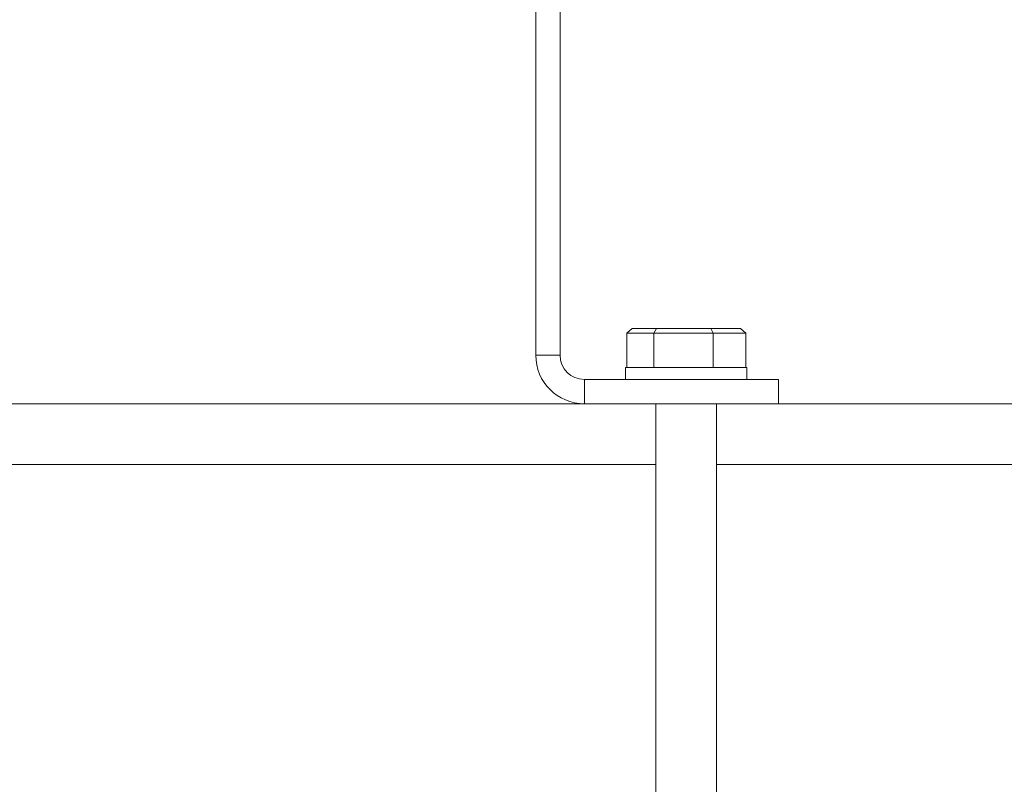
# Model space of a CAD drawing. Units: millimetres. Extents: x 910 to 126740, y -198 to 15995.
# Drawn here: x 4850 to 5012, y 12276 to 12402 of the extents above; entities that cross this region are included whole.
import ezdxf

# ---------------------------------------------------------------- set-up
doc = ezdxf.new("R2010")
doc.units = ezdxf.units.MM

msp = doc.modelspace()

# ---------------------------------------------------------------- linework, layer by layer
at = {"color": 7, "linetype": 'Continuous', "lineweight": 15}
for p, q in [((4935.237, 12346.227), (4935.237, 12420.227)), ((4939.237, 12346.227), (4939.237, 12420.227)), ((4951.101, 12350.627), (4950.237, 12349.877)), ((4954.668, 12349.877), (4950.237, 12349.877)), ((4950.237, 12344.227), (4950.237, 12349.877)), ((4951.101, 12350.627), (4955.142, 12350.627)), ((4955.142, 12350.627), (4954.668, 12349.877)), ((4954.668, 12344.227), (4954.668, 12349.877)), ((4964.469, 12349.877), (4954.668, 12349.877)), ((4955.142, 12350.627), (4964.077, 12350.627)), ((4964.469, 12349.877), (4964.077, 12350.627)), ((4964.077, 12350.627), (4968.972, 12350.627)), ((4964.469, 12344.227), (4964.469, 12349.877)), ((4969.837, 12349.877), (4964.469, 12349.877)), ((4969.837, 12349.877), (4968.972, 12350.627)), ((4969.837, 12344.227), (4969.837, 12349.877)), ((4935.237, 12346.227), (4939.237, 12346.227)), ((4950.037, 12344.227), (4950.037, 12342.227)), ((4950.037, 12344.227), (4960.037, 12344.227)), ((4960.037, 12344.227), (4970.037, 12344.227)), ((4970.037, 12342.227), (4970.037, 12344.227)), ((4943.237, 12342.227), (4943.237, 12338.227)), ((4975.237, 12342.227), (4943.237, 12342.227)), ((4975.237, 12338.227), (4975.237, 12342.227)), ((4137.737, 12338.227), (4943.237, 12338.227)), ((4975.237, 12338.227), (4943.237, 12338.227)), ((4955.037, 12338.227), (4955.037, 12238.227)), ((4965.037, 12238.227), (4965.037, 12338.227)), ((4975.237, 12338.227), (5415.637, 12338.227))]:
    msp.add_line(p, q, dxfattribs=at)
at = {"color": 8, "linetype": 'Continuous', "lineweight": 15}
for p, q in [((4124.937, 12328.227), (4955.037, 12328.227)), ((4965.037, 12328.227), (5425.837, 12328.227))]:
    msp.add_line(p, q, dxfattribs=at)
at = {"color": 7, "linetype": 'Continuous', "lineweight": 15}
for radius in [8, 4]:
    msp.add_arc((4943.237, 12346.227), radius, 180, 270, dxfattribs=at)

doc.saveas('drawing.dxf')
